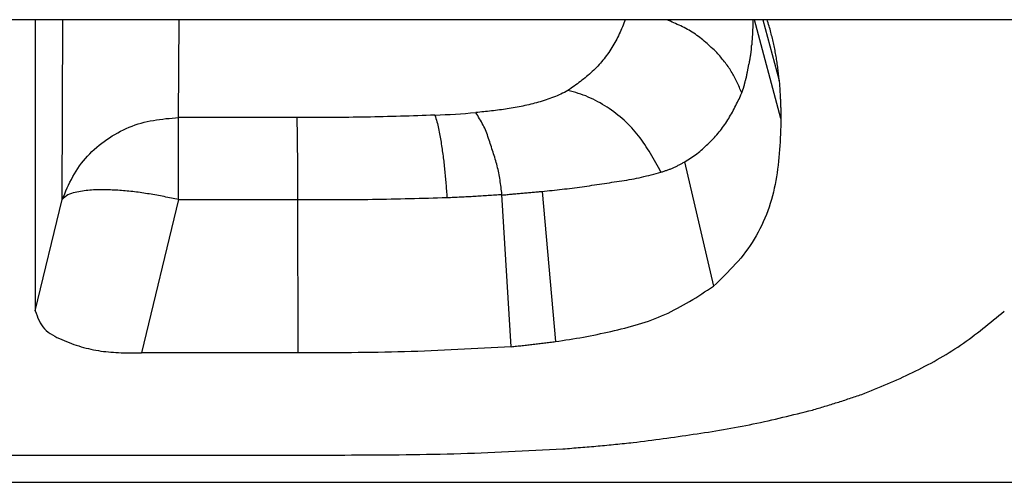
# Model space of a CAD drawing. Extents: x 942 to 3402, y 513 to 4689.
# Drawn here: x 1373 to 1375, y 1948 to 1949 of the extents above; entities that cross this region are included whole.
import ezdxf

# ---------------------------------------------------------------- set-up
doc = ezdxf.new("R2010")
doc.units = 0
doc.header["$MEASUREMENT"] = 0
doc.layers.add('ASSI', color=7, linetype='CONTINUOUS')
doc.layers.add('GEOM', color=7, linetype='CONTINUOUS')

msp = doc.modelspace()

# ---------------------------------------------------------------- linework, layer by layer
at = {"layer": 'ASSI', "color": 7, "linetype": 'Continuous'}
for p, q in [((1373.49281, 1948.70821), (1373.49281, 1948.2276)), ((1374.27827, 1948.16842), (1374.26318, 1948.41981)), ((1373.92671, 1948.15819), (1373.66821, 1948.15819)), ((1373.30956, 1947.98962), (1374.00363, 1947.98962))]:
    msp.add_line(p, q, dxfattribs=at)
at = {"layer": 'ASSI', "color": 9, "linetype": 'Continuous'}
for p, q in [((1373.53739, 1948.41119), (1373.53853, 1948.70801)), ((1373.72963, 1948.5468), (1373.73042, 1948.70821)), ((1374.72358, 1948.54512), (1374.68016, 1948.70821)), ((1374.69389, 1948.70821), (1374.72075, 1948.60765)), ((1374.67111, 1948.63755), (1374.67055, 1948.63456)), ((1373.92521, 1948.5468), (1373.72962, 1948.5468)), ((1373.72963, 1948.4112), (1373.72962, 1948.5468)), ((1374.56464, 1948.47357), (1374.61243, 1948.2683)), ((1374.32945, 1948.42479), (1374.35154, 1948.17726)), ((1373.49281, 1948.22759), (1373.53739, 1948.4112)), ((1373.72963, 1948.4112), (1373.66821, 1948.15819)), ((1373.72963, 1948.4112), (1373.92648, 1948.4112)), ((1373.92671, 1948.15819), (1373.92648, 1948.4112)), ((1372.01846, 1947.94456), (1383.04955, 1947.94456))]:
    msp.add_line(p, q, dxfattribs=at)
for points in [[(1374.46647, 1948.7082), (1374.46535, 1948.70521), (1374.46423, 1948.70223), (1374.46308, 1948.69925), (1374.46191, 1948.69629), (1374.46071, 1948.69334), (1374.45945, 1948.69041), (1374.45815, 1948.6875), (1374.45681, 1948.6846), (1374.45542, 1948.68173), (1374.45399, 1948.67888), (1374.45252, 1948.67604), (1374.45101, 1948.67322), (1374.44946, 1948.67042), (1374.44786, 1948.66764), (1374.44623, 1948.66489), (1374.44455, 1948.66215), (1374.44284, 1948.65944), (1374.44108, 1948.65676), (1374.43929, 1948.6541), (1374.43745, 1948.65147), (1374.43557, 1948.64888), (1374.43365, 1948.64631), (1374.4317, 1948.64378), (1374.4297, 1948.64128), (1374.42766, 1948.63882), (1374.42558, 1948.63639), (1374.42346, 1948.634), (1374.4213, 1948.63166), (1374.41911, 1948.62935), (1374.41687, 1948.62709), (1374.41459, 1948.62487), (1374.41228, 1948.62268), (1374.40993, 1948.62054), (1374.40755, 1948.61843), (1374.40514, 1948.61635), (1374.4027, 1948.6143), (1374.40024, 1948.61228), (1374.39775, 1948.61028), (1374.39524, 1948.60831), (1374.39271, 1948.60635), (1374.39017, 1948.60442), (1374.38761, 1948.6025), (1374.38503, 1948.6006), (1374.38245, 1948.59871), (1374.37986, 1948.59682), (1374.37726, 1948.59495), (1374.37466, 1948.59307), (1374.37205, 1948.5912)], [(1374.61782, 1948.65394), (1374.61554, 1948.65608), (1374.61326, 1948.65823), (1374.61098, 1948.66036), (1374.60869, 1948.66249), (1374.60639, 1948.6646), (1374.60408, 1948.66669), (1374.60176, 1948.66876), (1374.59942, 1948.67081), (1374.59706, 1948.67283), (1374.59468, 1948.67482), (1374.59227, 1948.67677), (1374.58984, 1948.67868), (1374.58738, 1948.68055), (1374.58489, 1948.68237), (1374.58237, 1948.68414), (1374.57982, 1948.68586), (1374.57722, 1948.68752), (1374.57459, 1948.68913), (1374.57193, 1948.69069), (1374.56924, 1948.6922), (1374.56652, 1948.69367), (1374.56378, 1948.6951), (1374.56101, 1948.6965), (1374.55822, 1948.69786), (1374.55541, 1948.6992), (1374.55258, 1948.70051), (1374.54974, 1948.7018), (1374.54689, 1948.70307), (1374.54403, 1948.70432), (1374.54117, 1948.70557), (1374.53829, 1948.70681), (1374.53542, 1948.70804)], [(1374.67733, 1948.7082), (1374.6773, 1948.7069), (1374.67727, 1948.7056), (1374.67723, 1948.7043), (1374.6772, 1948.703), (1374.67716, 1948.7017), (1374.67713, 1948.7004), (1374.67709, 1948.6991), (1374.67705, 1948.6978), (1374.67701, 1948.6965), (1374.67697, 1948.6952), (1374.67692, 1948.6939), (1374.67688, 1948.6926), (1374.67682, 1948.6913), (1374.67677, 1948.69), (1374.67671, 1948.6887), (1374.67665, 1948.68741), (1374.67659, 1948.68611), (1374.67652, 1948.68481), (1374.67645, 1948.68351), (1374.67637, 1948.68221), (1374.67629, 1948.68092), (1374.67621, 1948.67962), (1374.67613, 1948.67832), (1374.67605, 1948.67702), (1374.67596, 1948.67573), (1374.67587, 1948.67443), (1374.67578, 1948.67313), (1374.67569, 1948.67183), (1374.6756, 1948.67054), (1374.6755, 1948.66924), (1374.67541, 1948.66794), (1374.67532, 1948.66665)], [(1374.65888, 1948.58747), (1374.65791, 1948.58974), (1374.65694, 1948.592), (1374.65596, 1948.59427), (1374.65497, 1948.59653), (1374.65397, 1948.59878), (1374.65296, 1948.60103), (1374.65194, 1948.60327), (1374.6509, 1948.60549), (1374.64984, 1948.60771), (1374.64876, 1948.60991), (1374.64765, 1948.6121), (1374.64652, 1948.61427), (1374.64536, 1948.61642), (1374.64416, 1948.61855), (1374.64293, 1948.62066), (1374.64167, 1948.62275), (1374.64037, 1948.62482), (1374.63903, 1948.62686), (1374.63766, 1948.62888), (1374.63625, 1948.63088), (1374.63482, 1948.63287), (1374.63336, 1948.63484), (1374.63187, 1948.63679), (1374.63037, 1948.63873), (1374.62884, 1948.64066), (1374.6273, 1948.64257), (1374.62574, 1948.64448), (1374.62417, 1948.64638), (1374.62259, 1948.64827), (1374.621, 1948.65016), (1374.61941, 1948.65205), (1374.61782, 1948.65394)], [(1374.67475, 1948.66072), (1374.67465, 1948.65999), (1374.67455, 1948.65927), (1374.67445, 1948.65854), (1374.67435, 1948.65781), (1374.67426, 1948.65709), (1374.67416, 1948.65636), (1374.67406, 1948.65563), (1374.67396, 1948.65491), (1374.67385, 1948.65418), (1374.67375, 1948.65346), (1374.67365, 1948.65273), (1374.67354, 1948.652), (1374.67343, 1948.65128), (1374.67332, 1948.65055), (1374.67321, 1948.64983), (1374.6731, 1948.64911), (1374.67299, 1948.64838), (1374.67287, 1948.64766), (1374.67275, 1948.64693), (1374.67263, 1948.64621), (1374.67251, 1948.64549), (1374.67239, 1948.64477), (1374.67226, 1948.64404), (1374.67214, 1948.64332), (1374.67201, 1948.6426), (1374.67189, 1948.64188), (1374.67176, 1948.64115), (1374.67163, 1948.64043), (1374.6715, 1948.63971), (1374.67137, 1948.63899), (1374.67124, 1948.63827), (1374.67111, 1948.63755)], [(1374.66515, 1948.60706), (1374.66534, 1948.60792), (1374.66553, 1948.60877), (1374.66572, 1948.60963), (1374.66591, 1948.61048), (1374.66609, 1948.61134), (1374.66628, 1948.61219), (1374.66647, 1948.61305), (1374.66665, 1948.6139), (1374.66684, 1948.61476), (1374.66702, 1948.61562), (1374.6672, 1948.61647), (1374.66738, 1948.61733), (1374.66755, 1948.61819), (1374.66773, 1948.61905), (1374.6679, 1948.61991), (1374.66807, 1948.62076), (1374.66824, 1948.62162), (1374.6684, 1948.62248), (1374.66857, 1948.62334), (1374.66873, 1948.6242), (1374.66888, 1948.62507), (1374.66904, 1948.62593), (1374.6692, 1948.62679), (1374.66935, 1948.62765), (1374.6695, 1948.62851), (1374.66965, 1948.62938), (1374.6698, 1948.63024), (1374.66995, 1948.6311), (1374.6701, 1948.63197), (1374.67025, 1948.63283), (1374.6704, 1948.63369), (1374.67054, 1948.63455)], [(1374.65888, 1948.58747), (1374.65903, 1948.58787), (1374.65919, 1948.58827), (1374.65934, 1948.58867), (1374.65949, 1948.58908), (1374.65964, 1948.58948), (1374.65979, 1948.58988), (1374.65994, 1948.59028), (1374.66009, 1948.59069), (1374.66024, 1948.59109), (1374.66039, 1948.5915), (1374.66053, 1948.5919), (1374.66068, 1948.5923), (1374.66083, 1948.59271), (1374.66097, 1948.59311), (1374.66111, 1948.59352), (1374.66125, 1948.59393), (1374.66139, 1948.59433), (1374.66153, 1948.59474), (1374.66167, 1948.59515), (1374.6618, 1948.59555), (1374.66194, 1948.59596), (1374.66207, 1948.59637), (1374.6622, 1948.59678), (1374.66233, 1948.59719), (1374.66246, 1948.5976), (1374.66259, 1948.59801), (1374.66271, 1948.59843), (1374.66283, 1948.59884), (1374.66295, 1948.59925), (1374.66307, 1948.59967), (1374.66318, 1948.60008), (1374.66329, 1948.6005), (1374.6634, 1948.60091), (1374.66351, 1948.60133), (1374.66361, 1948.60175), (1374.66371, 1948.60216), (1374.66381, 1948.60258), (1374.6639, 1948.603), (1374.66399, 1948.60342), (1374.66407, 1948.60384), (1374.66416, 1948.60427), (1374.66424, 1948.60469), (1374.66432, 1948.60511), (1374.6644, 1948.60553), (1374.66447, 1948.60596), (1374.66455, 1948.60638), (1374.66463, 1948.6068), (1374.6647, 1948.60723)], [(1374.37205, 1948.5912), (1374.36913, 1948.58972), (1374.3662, 1948.58824), (1374.36326, 1948.58679), (1374.3603, 1948.58538), (1374.35732, 1948.58401), (1374.35432, 1948.58271), (1374.35129, 1948.58146), (1374.34824, 1948.58025), (1374.34517, 1948.5791), (1374.34209, 1948.57798), (1374.33899, 1948.57689), (1374.33588, 1948.57584), (1374.33276, 1948.57482), (1374.32964, 1948.57383), (1374.3265, 1948.57288), (1374.32335, 1948.57196), (1374.32019, 1948.57107), (1374.31702, 1948.5702), (1374.31385, 1948.56937), (1374.31066, 1948.56857), (1374.30747, 1948.56779), (1374.30428, 1948.56705), (1374.30107, 1948.56633), (1374.29786, 1948.56564), (1374.29465, 1948.56497), (1374.29143, 1948.56433), (1374.2882, 1948.56372), (1374.28497, 1948.56313), (1374.28174, 1948.56256), (1374.27851, 1948.56202), (1374.27527, 1948.5615), (1374.27203, 1948.561), (1374.26879, 1948.56052), (1374.26554, 1948.56006), (1374.26229, 1948.55962), (1374.25904, 1948.55919), (1374.25579, 1948.55878), (1374.25254, 1948.55838), (1374.24928, 1948.55799), (1374.24603, 1948.55761), (1374.24277, 1948.55725), (1374.23951, 1948.55689), (1374.23625, 1948.55654), (1374.23299, 1948.5562), (1374.22973, 1948.55586), (1374.22647, 1948.55552), (1374.2232, 1948.55519), (1374.21994, 1948.55486)], [(1374.52561, 1948.45647), (1374.52348, 1948.46036), (1374.52135, 1948.46425), (1374.51921, 1948.46813), (1374.51706, 1948.47199), (1374.51489, 1948.47585), (1374.51269, 1948.47969), (1374.51047, 1948.48351), (1374.50823, 1948.48731), (1374.50594, 1948.49108), (1374.50362, 1948.49481), (1374.50125, 1948.49852), (1374.49884, 1948.50219), (1374.49637, 1948.50582), (1374.49384, 1948.50941), (1374.49126, 1948.51295), (1374.48861, 1948.51644), (1374.48589, 1948.51988), (1374.48309, 1948.52326), (1374.48022, 1948.52658), (1374.47727, 1948.52984), (1374.47424, 1948.53304), (1374.47114, 1948.53617), (1374.46797, 1948.53924), (1374.46473, 1948.54225), (1374.46142, 1948.54518), (1374.45805, 1948.54805), (1374.45462, 1948.55085), (1374.45113, 1948.55359), (1374.44758, 1948.55625), (1374.44398, 1948.55884), (1374.44033, 1948.56136), (1374.43662, 1948.5638), (1374.43288, 1948.56617), (1374.42909, 1948.56847), (1374.42525, 1948.57069), (1374.42138, 1948.57283), (1374.41747, 1948.5749), (1374.41353, 1948.57688), (1374.40955, 1948.57877), (1374.40553, 1948.58057), (1374.40148, 1948.58226), (1374.39738, 1948.58383), (1374.39323, 1948.58527), (1374.38904, 1948.5866), (1374.38482, 1948.58783), (1374.38058, 1948.589), (1374.37632, 1948.59011), (1374.37205, 1948.5912)], [(1374.56477, 1948.47361), (1374.56734, 1948.4752), (1374.56991, 1948.47681), (1374.57247, 1948.47843), (1374.57501, 1948.48007), (1374.57752, 1948.48175), (1374.58001, 1948.48346), (1374.58247, 1948.48522), (1374.58488, 1948.48703), (1374.58726, 1948.48889), (1374.58961, 1948.4908), (1374.59193, 1948.49274), (1374.59422, 1948.49473), (1374.59648, 1948.49674), (1374.59872, 1948.49879), (1374.60094, 1948.50086), (1374.60314, 1948.50295), (1374.60531, 1948.50508), (1374.60745, 1948.50722), (1374.60957, 1948.5094), (1374.61167, 1948.5116), (1374.61373, 1948.51383), (1374.61576, 1948.51608), (1374.61776, 1948.51836), (1374.61973, 1948.52067), (1374.62166, 1948.523), (1374.62356, 1948.52536), (1374.62542, 1948.52775), (1374.62725, 1948.53016), (1374.62903, 1948.5326), (1374.63078, 1948.53507), (1374.63248, 1948.53756), (1374.63414, 1948.54008), (1374.63577, 1948.54263), (1374.63735, 1948.54519), (1374.6389, 1948.54778), (1374.64042, 1948.55039), (1374.64191, 1948.55302), (1374.64337, 1948.55567), (1374.64481, 1948.55833), (1374.64622, 1948.56101), (1374.64762, 1948.5637), (1374.649, 1948.5664), (1374.65036, 1948.5691), (1374.65171, 1948.57182), (1374.65305, 1948.57454), (1374.65439, 1948.57727), (1374.65571, 1948.58), (1374.65704, 1948.58273)], [(1374.15257, 1948.55058), (1374.14547, 1948.55034), (1374.13836, 1948.5501), (1374.13126, 1948.54986), (1374.12416, 1948.54963), (1374.11705, 1948.5494), (1374.10995, 1948.54917), (1374.10285, 1948.54895), (1374.09574, 1948.54874), (1374.08864, 1948.54853), (1374.08154, 1948.54834), (1374.07443, 1948.54815), (1374.06733, 1948.54797), (1374.06022, 1948.5478), (1374.05312, 1948.54765), (1374.04602, 1948.54751), (1374.03891, 1948.54739), (1374.03181, 1948.54727), (1374.0247, 1948.54718), (1374.01759, 1948.54709), (1374.01049, 1948.54702), (1374.00338, 1948.54697), (1373.99628, 1948.54692), (1373.98917, 1948.54688), (1373.98206, 1948.54685), (1373.97496, 1948.54682), (1373.96785, 1948.54681), (1373.96074, 1948.5468), (1373.95364, 1948.54679), (1373.94653, 1948.54679), (1373.93942, 1948.54679), (1373.93232, 1948.54679), (1373.92521, 1948.5468)], [(1374.15257, 1948.55058), (1374.15343, 1948.54785), (1374.15428, 1948.54511), (1374.15509, 1948.54236), (1374.15585, 1948.53959), (1374.15655, 1948.53681), (1374.1572, 1948.53402), (1374.15781, 1948.53122), (1374.1584, 1948.52841), (1374.15897, 1948.5256), (1374.15953, 1948.52279), (1374.16007, 1948.51997), (1374.1606, 1948.51715), (1374.16111, 1948.51433), (1374.16162, 1948.51151), (1374.1621, 1948.50868), (1374.16258, 1948.50585), (1374.16304, 1948.50302), (1374.16349, 1948.50019), (1374.16393, 1948.49736), (1374.16435, 1948.49452), (1374.16476, 1948.49168), (1374.16516, 1948.48884), (1374.16555, 1948.486), (1374.16593, 1948.48316), (1374.16629, 1948.48032), (1374.16665, 1948.47747), (1374.16699, 1948.47462), (1374.16732, 1948.47178), (1374.16764, 1948.46893), (1374.16796, 1948.46608), (1374.16826, 1948.46323), (1374.16855, 1948.46037), (1374.16883, 1948.45752), (1374.16911, 1948.45467), (1374.16938, 1948.45181), (1374.16964, 1948.44896), (1374.1699, 1948.4461), (1374.17014, 1948.44325), (1374.17039, 1948.44039), (1374.17063, 1948.43753), (1374.17086, 1948.43468), (1374.17109, 1948.43182), (1374.17132, 1948.42896), (1374.17155, 1948.4261), (1374.17177, 1948.42324), (1374.17199, 1948.42039), (1374.17221, 1948.41753), (1374.17243, 1948.41467)], [(1373.53739, 1948.4112), (1373.53946, 1948.41604), (1373.54154, 1948.42088), (1373.54365, 1948.42571), (1373.5458, 1948.4305), (1373.548, 1948.43527), (1373.55026, 1948.43999), (1373.55261, 1948.44465), (1373.55505, 1948.44926), (1373.55759, 1948.4538), (1373.56026, 1948.45827), (1373.56305, 1948.46265), (1373.56599, 1948.46693), (1373.56908, 1948.47112), (1373.57232, 1948.4752), (1373.57569, 1948.47918), (1373.5792, 1948.48307), (1373.58283, 1948.48685), (1373.58657, 1948.49052), (1373.59043, 1948.4941), (1373.5944, 1948.49757), (1373.59845, 1948.50094), (1373.6026, 1948.50421), (1373.60684, 1948.50737), (1373.61115, 1948.51043), (1373.61552, 1948.51338), (1373.61997, 1948.51622), (1373.62449, 1948.51894), (1373.62906, 1948.52155), (1373.6337, 1948.52403), (1373.6384, 1948.52638), (1373.64315, 1948.5286), (1373.64795, 1948.53068), (1373.6528, 1948.53262), (1373.6577, 1948.53441), (1373.66265, 1948.53604), (1373.66764, 1948.53753), (1373.67266, 1948.53885), (1373.67773, 1948.54004), (1373.68282, 1948.54109), (1373.68795, 1948.54202), (1373.6931, 1948.54285), (1373.69828, 1948.54358), (1373.70347, 1948.54424), (1373.70868, 1948.54483), (1373.71391, 1948.54537), (1373.71914, 1948.54587), (1373.72438, 1948.54634), (1373.72962, 1948.5468)], [(1373.92648, 1948.4112), (1373.92647, 1948.41402), (1373.92645, 1948.41685), (1373.92644, 1948.41967), (1373.92642, 1948.4225), (1373.92641, 1948.42532), (1373.92639, 1948.42815), (1373.92638, 1948.43097), (1373.92636, 1948.4338), (1373.92634, 1948.43662), (1373.92633, 1948.43945), (1373.92631, 1948.44227), (1373.92629, 1948.4451), (1373.92628, 1948.44792), (1373.92626, 1948.45075), (1373.92624, 1948.45357), (1373.92623, 1948.4564), (1373.92621, 1948.45922), (1373.92619, 1948.46205), (1373.92618, 1948.46487), (1373.92616, 1948.4677), (1373.92615, 1948.47052), (1373.92613, 1948.47335), (1373.92611, 1948.47617), (1373.92609, 1948.479), (1373.92608, 1948.48182), (1373.92606, 1948.48465), (1373.92603, 1948.48747), (1373.92601, 1948.4903), (1373.92599, 1948.49312), (1373.92596, 1948.49595), (1373.92593, 1948.49878), (1373.9259, 1948.5016), (1373.92587, 1948.50443), (1373.92583, 1948.50725), (1373.9258, 1948.51008), (1373.92576, 1948.5129), (1373.92572, 1948.51572), (1373.92568, 1948.51855), (1373.92563, 1948.52137), (1373.92559, 1948.5242), (1373.92554, 1948.52702), (1373.9255, 1948.52985), (1373.92545, 1948.53267), (1373.9254, 1948.5355), (1373.92536, 1948.53832), (1373.92531, 1948.54115), (1373.92526, 1948.54397), (1373.92521, 1948.5468)], [(1374.52561, 1948.45647), (1374.52689, 1948.45689), (1374.52816, 1948.4573), (1374.52944, 1948.45772), (1374.53071, 1948.45814), (1374.53198, 1948.45856), (1374.53326, 1948.45899), (1374.53452, 1948.45943), (1374.53579, 1948.45987), (1374.53705, 1948.46032), (1374.53831, 1948.46078), (1374.53956, 1948.46124), (1374.54081, 1948.46172), (1374.54205, 1948.46221), (1374.54329, 1948.46271), (1374.54453, 1948.46322), (1374.54575, 1948.46375), (1374.54697, 1948.46429), (1374.54819, 1948.46485), (1374.5494, 1948.46542), (1374.5506, 1948.466), (1374.5518, 1948.4666), (1374.55299, 1948.4672), (1374.55418, 1948.46782), (1374.55537, 1948.46844), (1374.55655, 1948.46907), (1374.55773, 1948.4697), (1374.5589, 1948.47035), (1374.56008, 1948.47099), (1374.56125, 1948.47164), (1374.56242, 1948.4723), (1374.5636, 1948.47295), (1374.56477, 1948.47361)], [(1374.32945, 1948.4248), (1374.33357, 1948.42522), (1374.3377, 1948.42564), (1374.34182, 1948.42606), (1374.34594, 1948.42649), (1374.35007, 1948.42692), (1374.35419, 1948.42736), (1374.35831, 1948.42781), (1374.36243, 1948.42827), (1374.36654, 1948.42874), (1374.37066, 1948.42922), (1374.37477, 1948.42971), (1374.37888, 1948.43022), (1374.38299, 1948.43075), (1374.3871, 1948.43129), (1374.39121, 1948.43185), (1374.39531, 1948.43242), (1374.39941, 1948.43301), (1374.40351, 1948.4336), (1374.40761, 1948.43421), (1374.41171, 1948.43482), (1374.4158, 1948.43544), (1374.4199, 1948.43606), (1374.424, 1948.43668), (1374.4281, 1948.4373), (1374.4322, 1948.43792), (1374.4363, 1948.43853), (1374.4404, 1948.43913), (1374.4445, 1948.43973), (1374.44861, 1948.44033), (1374.45271, 1948.44093), (1374.45681, 1948.44154), (1374.46091, 1948.44217), (1374.465, 1948.44282), (1374.46909, 1948.44349), (1374.47317, 1948.44419), (1374.47725, 1948.44493), (1374.48132, 1948.44571), (1374.48538, 1948.44653), (1374.48942, 1948.4474), (1374.49347, 1948.44831), (1374.4975, 1948.44925), (1374.50153, 1948.45022), (1374.50555, 1948.45122), (1374.50957, 1948.45225), (1374.51358, 1948.45329), (1374.51759, 1948.45434), (1374.5216, 1948.4554), (1374.52561, 1948.45647)], [(1373.72963, 1948.4112), (1373.7266, 1948.41182), (1373.72358, 1948.41243), (1373.72056, 1948.41305), (1373.71754, 1948.41367), (1373.71452, 1948.41428), (1373.7115, 1948.41489), (1373.70848, 1948.41549), (1373.70545, 1948.41608), (1373.70243, 1948.41667), (1373.6994, 1948.41725), (1373.69637, 1948.41782), (1373.69334, 1948.41838), (1373.69031, 1948.41893), (1373.68728, 1948.41947), (1373.68424, 1948.42), (1373.68121, 1948.42051), (1373.67817, 1948.42101), (1373.67513, 1948.42149), (1373.67208, 1948.42196), (1373.66904, 1948.42241), (1373.66599, 1948.42284), (1373.66294, 1948.42326), (1373.65988, 1948.42365), (1373.65682, 1948.42403), (1373.65376, 1948.42438), (1373.6507, 1948.42472), (1373.64764, 1948.42504), (1373.64457, 1948.42534), (1373.6415, 1948.42562), (1373.63843, 1948.42588), (1373.63536, 1948.42612), (1373.63228, 1948.42634), (1373.62921, 1948.42654), (1373.62613, 1948.42672), (1373.62305, 1948.42688), (1373.61997, 1948.42702), (1373.61688, 1948.42714), (1373.6138, 1948.42724), (1373.61072, 1948.42732), (1373.60763, 1948.42738), (1373.60454, 1948.42741), (1373.60145, 1948.42743), (1373.59837, 1948.42742), (1373.59528, 1948.42738), (1373.5922, 1948.4273), (1373.58912, 1948.42718), (1373.58604, 1948.42701), (1373.58298, 1948.42679), (1373.57992, 1948.42651), (1373.57687, 1948.42617), (1373.57383, 1948.42577), (1373.57079, 1948.42531), (1373.56775, 1948.42479), (1373.56472, 1948.42422), (1373.56168, 1948.42359), (1373.55865, 1948.42291), (1373.55561, 1948.42217), (1373.55263, 1948.4213), (1373.54973, 1948.42024), (1373.54698, 1948.41892), (1373.54441, 1948.41729), (1373.54199, 1948.4154), (1373.53966, 1948.41334), (1373.53739, 1948.4112)], [(1374.17243, 1948.41467), (1374.17527, 1948.4148), (1374.17811, 1948.41493), (1374.18094, 1948.41506), (1374.18378, 1948.41519), (1374.18661, 1948.41533), (1374.18945, 1948.41546), (1374.19228, 1948.4156), (1374.19512, 1948.41573), (1374.19795, 1948.41587), (1374.20079, 1948.41601), (1374.20362, 1948.41616), (1374.20646, 1948.4163), (1374.20929, 1948.41645), (1374.21213, 1948.4166), (1374.21496, 1948.41676), (1374.2178, 1948.41692), (1374.22063, 1948.41708), (1374.22347, 1948.41725), (1374.2263, 1948.41742), (1374.22913, 1948.41759), (1374.23197, 1948.41776), (1374.2348, 1948.41794), (1374.23763, 1948.41812), (1374.24046, 1948.4183), (1374.2433, 1948.41849), (1374.24613, 1948.41867), (1374.24896, 1948.41886), (1374.2518, 1948.41905), (1374.25463, 1948.41924), (1374.25746, 1948.41943), (1374.26029, 1948.41962), (1374.26313, 1948.41981)], [(1374.26329, 1948.41875), (1374.26536, 1948.41895), (1374.26742, 1948.41915), (1374.26949, 1948.41935), (1374.27156, 1948.41955), (1374.27362, 1948.41975), (1374.27569, 1948.41994), (1374.27776, 1948.42014), (1374.27982, 1948.42034), (1374.28189, 1948.42053), (1374.28396, 1948.42073), (1374.28602, 1948.42092), (1374.28809, 1948.42112), (1374.29016, 1948.42131), (1374.29223, 1948.4215), (1374.29429, 1948.42169), (1374.29636, 1948.42188), (1374.29843, 1948.42207), (1374.3005, 1948.42226), (1374.30256, 1948.42244), (1374.30463, 1948.42263), (1374.3067, 1948.42281), (1374.30877, 1948.42299), (1374.31084, 1948.42318), (1374.3129, 1948.42336), (1374.31497, 1948.42354), (1374.31704, 1948.42372), (1374.31911, 1948.4239), (1374.32118, 1948.42408), (1374.32325, 1948.42426), (1374.32531, 1948.42444), (1374.32738, 1948.42462), (1374.32945, 1948.4248)], [(1373.92648, 1948.4112), (1373.93417, 1948.41119), (1373.94186, 1948.41119), (1373.94955, 1948.41119), (1373.95723, 1948.4112), (1373.96492, 1948.4112), (1373.97261, 1948.41121), (1373.98029, 1948.41123), (1373.98798, 1948.41125), (1373.99567, 1948.41128), (1374.00336, 1948.41132), (1374.01104, 1948.41136), (1374.01873, 1948.41142), (1374.02642, 1948.41148), (1374.0341, 1948.41156), (1374.04179, 1948.41165), (1374.04947, 1948.41175), (1374.05716, 1948.41186), (1374.06485, 1948.41199), (1374.07253, 1948.41213), (1374.08022, 1948.41228), (1374.0879, 1948.41245), (1374.09559, 1948.41262), (1374.10327, 1948.4128), (1374.11096, 1948.41299), (1374.11864, 1948.41318), (1374.12633, 1948.41338), (1374.13401, 1948.41359), (1374.1417, 1948.4138), (1374.14938, 1948.41401), (1374.15706, 1948.41423), (1374.16475, 1948.41445), (1374.17243, 1948.41467)]]:
    msp.add_lwpolyline(points, dxfattribs=at)
at = {"layer": 'ASSI', "color": 7, "linetype": 'Continuous'}
for points in [[(1374.72075, 1948.60751), (1374.72049, 1948.61003), (1374.72022, 1948.61254), (1374.71995, 1948.61506), (1374.71968, 1948.61758), (1374.7194, 1948.6201), (1374.71911, 1948.62261), (1374.71882, 1948.62513), (1374.71852, 1948.62764), (1374.71821, 1948.63015), (1374.71789, 1948.63266), (1374.71755, 1948.63516), (1374.7172, 1948.63767), (1374.71684, 1948.64017), (1374.71646, 1948.64267), (1374.71606, 1948.64516), (1374.71564, 1948.64766), (1374.7152, 1948.65014), (1374.71474, 1948.65263), (1374.71427, 1948.65511), (1374.71378, 1948.65759), (1374.71327, 1948.66007), (1374.71275, 1948.66254), (1374.71222, 1948.66502), (1374.71168, 1948.66749), (1374.71112, 1948.66996), (1374.71056, 1948.67242), (1374.70999, 1948.67489), (1374.70941, 1948.67735), (1374.70883, 1948.67982), (1374.70824, 1948.68228), (1374.70765, 1948.68475), (1374.70706, 1948.68721)], [(1374.72075, 1948.60751), (1374.72088, 1948.60556), (1374.72101, 1948.60361), (1374.72114, 1948.60167), (1374.72127, 1948.59972), (1374.7214, 1948.59777), (1374.72152, 1948.59582), (1374.72165, 1948.59387), (1374.72177, 1948.59193), (1374.72189, 1948.58998), (1374.722, 1948.58803), (1374.72212, 1948.58608), (1374.72222, 1948.58413), (1374.72233, 1948.58218), (1374.72243, 1948.58023), (1374.72253, 1948.57829), (1374.72262, 1948.57634), (1374.7227, 1948.57439), (1374.72278, 1948.57244), (1374.72286, 1948.57049), (1374.72293, 1948.56854), (1374.723, 1948.56659), (1374.72306, 1948.56463), (1374.72313, 1948.56268), (1374.72318, 1948.56073), (1374.72324, 1948.55878), (1374.72329, 1948.55683), (1374.72334, 1948.55488), (1374.72339, 1948.55293), (1374.72344, 1948.55098), (1374.72349, 1948.54903), (1374.72353, 1948.54707), (1374.72358, 1948.54512)], [(1374.26313, 1948.41981), (1374.26277, 1948.42277), (1374.2624, 1948.42574), (1374.26203, 1948.4287), (1374.26166, 1948.43167), (1374.26127, 1948.43463), (1374.26086, 1948.43758), (1374.26044, 1948.44053), (1374.25999, 1948.44348), (1374.25952, 1948.44642), (1374.25902, 1948.44935), (1374.2585, 1948.45228), (1374.25793, 1948.4552), (1374.25734, 1948.45811), (1374.2567, 1948.46101), (1374.25602, 1948.4639), (1374.2553, 1948.46678), (1374.25454, 1948.46965), (1374.25375, 1948.47252), (1374.25293, 1948.47538), (1374.25208, 1948.47823), (1374.25121, 1948.48108), (1374.25032, 1948.48392), (1374.24942, 1948.48676), (1374.2485, 1948.4896), (1374.24757, 1948.49244), (1374.24664, 1948.49528), (1374.24571, 1948.49812), (1374.24478, 1948.50096), (1374.24385, 1948.5038), (1374.24293, 1948.50665), (1374.24201, 1948.50949), (1374.24107, 1948.51233), (1374.24011, 1948.51515), (1374.23912, 1948.51796), (1374.23809, 1948.52076), (1374.23702, 1948.52353), (1374.23589, 1948.52628), (1374.2347, 1948.529), (1374.23344, 1948.53169), (1374.23212, 1948.53434), (1374.23073, 1948.53697), (1374.22929, 1948.53957), (1374.2278, 1948.54215), (1374.22627, 1948.54472), (1374.22472, 1948.54726), (1374.22314, 1948.5498), (1374.22154, 1948.55233), (1374.21994, 1948.55486)], [(1374.72358, 1948.54512), (1374.72337, 1948.53869), (1374.72315, 1948.53225), (1374.72292, 1948.52582), (1374.72267, 1948.51938), (1374.72238, 1948.51295), (1374.72206, 1948.50653), (1374.72169, 1948.5001), (1374.72126, 1948.49368), (1374.72078, 1948.48727), (1374.72022, 1948.48085), (1374.71959, 1948.47445), (1374.71887, 1948.46805), (1374.71807, 1948.46166), (1374.71716, 1948.45528), (1374.71616, 1948.44891), (1374.71505, 1948.44256), (1374.71383, 1948.43624), (1374.71249, 1948.42993), (1374.71104, 1948.42365), (1374.70945, 1948.4174), (1374.70774, 1948.41118), (1374.70589, 1948.405), (1374.7039, 1948.39886), (1374.70176, 1948.39275), (1374.69948, 1948.3867), (1374.69706, 1948.3807), (1374.6945, 1948.37475), (1374.69179, 1948.36887), (1374.68894, 1948.36306), (1374.68596, 1948.35733), (1374.68283, 1948.35167), (1374.67957, 1948.3461), (1374.67616, 1948.34062), (1374.67262, 1948.33523), (1374.66895, 1948.32995), (1374.66513, 1948.32478), (1374.66119, 1948.31971), (1374.65714, 1948.31473), (1374.65297, 1948.30984), (1374.64871, 1948.30503), (1374.64436, 1948.30029), (1374.63994, 1948.29561), (1374.63545, 1948.29098), (1374.63091, 1948.28639), (1374.62633, 1948.28184), (1374.62171, 1948.27731), (1374.61708, 1948.2728), (1374.61243, 1948.2683)], [(1374.35154, 1948.17694), (1374.35729, 1948.17781), (1374.36305, 1948.17868), (1374.3688, 1948.17956), (1374.37455, 1948.18046), (1374.3803, 1948.18138), (1374.38604, 1948.18233), (1374.39177, 1948.18331), (1374.39749, 1948.18434), (1374.4032, 1948.1854), (1374.40891, 1948.1865), (1374.41461, 1948.18764), (1374.42031, 1948.18881), (1374.42601, 1948.19001), (1374.4317, 1948.19124), (1374.4374, 1948.19249), (1374.4431, 1948.19377), (1374.44879, 1948.19507), (1374.45448, 1948.19641), (1374.46017, 1948.19779), (1374.46584, 1948.19921), (1374.47149, 1948.20068), (1374.47713, 1948.20221), (1374.48275, 1948.20379), (1374.48835, 1948.20543), (1374.49392, 1948.20715), (1374.49946, 1948.20893), (1374.50497, 1948.2108), (1374.51045, 1948.21275), (1374.51588, 1948.21479), (1374.52128, 1948.21691), (1374.52663, 1948.21914), (1374.53194, 1948.22147), (1374.5372, 1948.2239), (1374.54241, 1948.22643), (1374.54758, 1948.22905), (1374.55272, 1948.23175), (1374.55782, 1948.23453), (1374.56289, 1948.23737), (1374.56792, 1948.24028), (1374.57294, 1948.24325), (1374.57792, 1948.24627), (1374.58289, 1948.24934), (1374.58784, 1948.25244), (1374.59278, 1948.25557), (1374.5977, 1948.25873), (1374.60262, 1948.26191), (1374.60752, 1948.2651), (1374.61243, 1948.2683)], [(1373.49281, 1948.2276), (1373.49431, 1948.22354), (1373.49585, 1948.2195), (1373.49748, 1948.21554), (1373.49922, 1948.21168), (1373.50113, 1948.20795), (1373.50324, 1948.2044), (1373.50559, 1948.20105), (1373.50822, 1948.19794), (1373.51114, 1948.19507), (1373.51431, 1948.19243), (1373.51771, 1948.18999), (1373.52128, 1948.18774), (1373.52501, 1948.18564), (1373.52885, 1948.18368), (1373.53277, 1948.18183), (1373.53674, 1948.18007), (1373.54072, 1948.17839), (1373.54471, 1948.17677), (1373.54869, 1948.17522), (1373.55269, 1948.17373), (1373.55669, 1948.17231), (1373.56069, 1948.17096), (1373.5647, 1948.16967), (1373.56872, 1948.16846), (1373.57274, 1948.16731), (1373.57678, 1948.16624), (1373.58082, 1948.16523), (1373.58488, 1948.1643), (1373.58894, 1948.16344), (1373.59302, 1948.16265), (1373.59711, 1948.16193), (1373.60121, 1948.16129), (1373.60533, 1948.16072), (1373.60946, 1948.16023), (1373.6136, 1948.1598), (1373.61776, 1948.15944), (1373.62192, 1948.15913), (1373.6261, 1948.15888), (1373.63029, 1948.15867), (1373.63448, 1948.15851), (1373.63868, 1948.15838), (1373.64289, 1948.15829), (1373.6471, 1948.15823), (1373.65131, 1948.15819), (1373.65553, 1948.15818), (1373.65976, 1948.15817), (1373.66398, 1948.15818), (1373.66821, 1948.15819)], [(1374.857, 1948.08978), (1374.8623, 1948.09188), (1374.86761, 1948.09398), (1374.87291, 1948.09609), (1374.8782, 1948.09821), (1374.88349, 1948.10036), (1374.88876, 1948.10252), (1374.89403, 1948.10472), (1374.89928, 1948.10694), (1374.90451, 1948.1092), (1374.90974, 1948.11149), (1374.91495, 1948.11381), (1374.92014, 1948.11616), (1374.92533, 1948.11854), (1374.9305, 1948.12095), (1374.93567, 1948.1234), (1374.94082, 1948.12587), (1374.94595, 1948.12838), (1374.95107, 1948.13093), (1374.95616, 1948.13351), (1374.96124, 1948.13613), (1374.9663, 1948.13879), (1374.97133, 1948.14149), (1374.97634, 1948.14424), (1374.98133, 1948.14703), (1374.98628, 1948.14986), (1374.99121, 1948.15274), (1374.99611, 1948.15567), (1375.00097, 1948.15865), (1375.0058, 1948.16168), (1375.01059, 1948.16476), (1375.01535, 1948.1679), (1375.02007, 1948.17109), (1375.02475, 1948.17434), (1375.0294, 1948.17763), (1375.03402, 1948.18097), (1375.03861, 1948.18435), (1375.04317, 1948.18777), (1375.04771, 1948.19123), (1375.05222, 1948.19472), (1375.05671, 1948.19823), (1375.06119, 1948.20178), (1375.06565, 1948.20534), (1375.07009, 1948.20893), (1375.07453, 1948.21253), (1375.07895, 1948.21615), (1375.08337, 1948.21977), (1375.08779, 1948.22341), (1375.0922, 1948.22704)], [(1374.27827, 1948.16842), (1374.28056, 1948.16865), (1374.28286, 1948.16889), (1374.28515, 1948.16912), (1374.28744, 1948.16936), (1374.28973, 1948.1696), (1374.29203, 1948.16983), (1374.29432, 1948.17007), (1374.29661, 1948.17032), (1374.29891, 1948.17056), (1374.3012, 1948.17081), (1374.30349, 1948.17105), (1374.30578, 1948.17131), (1374.30807, 1948.17156), (1374.31036, 1948.17182), (1374.31265, 1948.17208), (1374.31494, 1948.17234), (1374.31723, 1948.17261), (1374.31952, 1948.17288), (1374.32181, 1948.17316), (1374.3241, 1948.17344), (1374.32638, 1948.17372), (1374.32867, 1948.174), (1374.33096, 1948.17429), (1374.33325, 1948.17458), (1374.33553, 1948.17487), (1374.33782, 1948.17516), (1374.34011, 1948.17546), (1374.34239, 1948.17575), (1374.34468, 1948.17605), (1374.34696, 1948.17635), (1374.34925, 1948.17664), (1374.35154, 1948.17694)], [(1374.27827, 1948.16842), (1374.26729, 1948.16779), (1374.25631, 1948.16716), (1374.24534, 1948.16654), (1374.23436, 1948.16592), (1374.22338, 1948.16532), (1374.2124, 1948.16472), (1374.20142, 1948.16414), (1374.19044, 1948.16358), (1374.17946, 1948.16304), (1374.16848, 1948.16252), (1374.1575, 1948.16202), (1374.14652, 1948.16155), (1374.13554, 1948.16111), (1374.12455, 1948.1607), (1374.11357, 1948.16033), (1374.10258, 1948.15999), (1374.0916, 1948.15969), (1374.08061, 1948.15942), (1374.06962, 1948.15919), (1374.05863, 1948.15899), (1374.04764, 1948.15883), (1374.03665, 1948.15868), (1374.02566, 1948.15857), (1374.01466, 1948.15847), (1374.00367, 1948.15839), (1373.99268, 1948.15833), (1373.98168, 1948.15829), (1373.97069, 1948.15825), (1373.95969, 1948.15823), (1373.9487, 1948.15822), (1373.9377, 1948.1582), (1373.92671, 1948.1582)], [(1374.77546, 1948.06392), (1374.77803, 1948.06467), (1374.78059, 1948.06543), (1374.78316, 1948.06619), (1374.78572, 1948.06695), (1374.78828, 1948.06771), (1374.79084, 1948.06848), (1374.7934, 1948.06924), (1374.79597, 1948.07001), (1374.79852, 1948.07078), (1374.80108, 1948.07156), (1374.80364, 1948.07234), (1374.8062, 1948.07312), (1374.80875, 1948.07391), (1374.8113, 1948.0747), (1374.81385, 1948.0755), (1374.8164, 1948.07631), (1374.81895, 1948.07712), (1374.82149, 1948.07794), (1374.82404, 1948.07876), (1374.82658, 1948.07959), (1374.82912, 1948.08042), (1374.83166, 1948.08126), (1374.83419, 1948.0821), (1374.83673, 1948.08294), (1374.83927, 1948.08379), (1374.8418, 1948.08464), (1374.84433, 1948.0855), (1374.84687, 1948.08635), (1374.8494, 1948.08721), (1374.85193, 1948.08806), (1374.85446, 1948.08892), (1374.857, 1948.08978)], [(1374.47959, 1948.01019), (1374.48581, 1948.011), (1374.49203, 1948.01181), (1374.49824, 1948.01262), (1374.50446, 1948.01344), (1374.51068, 1948.01426), (1374.51689, 1948.01508), (1374.5231, 1948.01592), (1374.52932, 1948.01676), (1374.53553, 1948.01761), (1374.54174, 1948.01847), (1374.54795, 1948.01933), (1374.55416, 1948.0202), (1374.56037, 1948.02108), (1374.56657, 1948.02197), (1374.57278, 1948.02286), (1374.57899, 1948.02377), (1374.58519, 1948.02469), (1374.59139, 1948.02562), (1374.5976, 1948.02657), (1374.60379, 1948.02753), (1374.60999, 1948.02851), (1374.61618, 1948.02951), (1374.62236, 1948.03053), (1374.62855, 1948.03158), (1374.63473, 1948.03264), (1374.6409, 1948.03373), (1374.64707, 1948.03485), (1374.65323, 1948.036), (1374.65939, 1948.03717), (1374.66554, 1948.03837), (1374.67169, 1948.03961), (1374.67782, 1948.04088), (1374.68396, 1948.04218), (1374.69008, 1948.0435), (1374.6962, 1948.04485), (1374.70232, 1948.04623), (1374.70843, 1948.04762), (1374.71454, 1948.04904), (1374.72064, 1948.05047), (1374.72674, 1948.05193), (1374.73284, 1948.05339), (1374.73893, 1948.05487), (1374.74502, 1948.05636), (1374.75112, 1948.05786), (1374.7572, 1948.05937), (1374.76329, 1948.06088), (1374.76938, 1948.0624), (1374.77546, 1948.06392)], [(1374.00363, 1947.98962), (1374.0149, 1947.98967), (1374.02616, 1947.98972), (1374.03743, 1947.98977), (1374.04869, 1947.98983), (1374.05995, 1947.9899), (1374.07122, 1947.98998), (1374.08248, 1947.99008), (1374.09375, 1947.99018), (1374.10501, 1947.99031), (1374.11627, 1947.99045), (1374.12753, 1947.99062), (1374.13879, 1947.99081), (1374.15005, 1947.99102), (1374.16131, 1947.99126), (1374.17257, 1947.99153), (1374.18383, 1947.99183), (1374.19509, 1947.99217), (1374.20634, 1947.99253), (1374.2176, 1947.99293), (1374.22885, 1947.99335), (1374.24011, 1947.9938), (1374.25136, 1947.99427), (1374.26261, 1947.99476), (1374.27386, 1947.99527), (1374.28512, 1947.9958), (1374.29637, 1947.99635), (1374.30762, 1947.9969), (1374.31887, 1947.99747), (1374.33012, 1947.99804), (1374.34137, 1947.99862), (1374.35262, 1947.99921), (1374.36387, 1947.9998)], [(1374.36387, 1947.9998), (1374.36749, 1948.00008), (1374.37111, 1948.00036), (1374.37473, 1948.00064), (1374.37835, 1948.00093), (1374.38197, 1948.00121), (1374.38559, 1948.0015), (1374.38921, 1948.00179), (1374.39283, 1948.00208), (1374.39645, 1948.00237), (1374.40007, 1948.00267), (1374.40368, 1948.00297), (1374.4073, 1948.00327), (1374.41092, 1948.00358), (1374.41454, 1948.00389), (1374.41816, 1948.00421), (1374.42177, 1948.00453), (1374.42539, 1948.00486), (1374.429, 1948.00519), (1374.43262, 1948.00553), (1374.43623, 1948.00587), (1374.43985, 1948.00621), (1374.44346, 1948.00656), (1374.44708, 1948.00692), (1374.45069, 1948.00727), (1374.4543, 1948.00763), (1374.45792, 1948.00799), (1374.46153, 1948.00836), (1374.46514, 1948.00872), (1374.46875, 1948.00909), (1374.47237, 1948.00945), (1374.47598, 1948.00982), (1374.47959, 1948.01019)]]:
    msp.add_lwpolyline(points, dxfattribs=at)
msp.add_arc((1374.35411, 1948.59329), 0.36524, 14.90106, 18.33835, dxfattribs=at)
at = {"layer": 'ASSI', "color": 9, "linetype": 'Continuous'}
for centre, radius, start, end in [((1374.33063, 1948.6969), 0.34602, 353.99735, 354.98312), ((1374.1943, 1948.76332), 0.49674, 338.67884, 339.26786), ((1374.05988, 1950.54194), 1.99352, 272.66488, 274.60522)]:
    msp.add_arc(centre, radius, start, end, dxfattribs=at)
at = {"layer": 'GEOM', "color": 7, "linetype": 'Continuous'}
msp.add_line((1380.65039, 1948.70821), (1368.35039, 1948.7082), dxfattribs=at)

doc.saveas('drawing.dxf')
